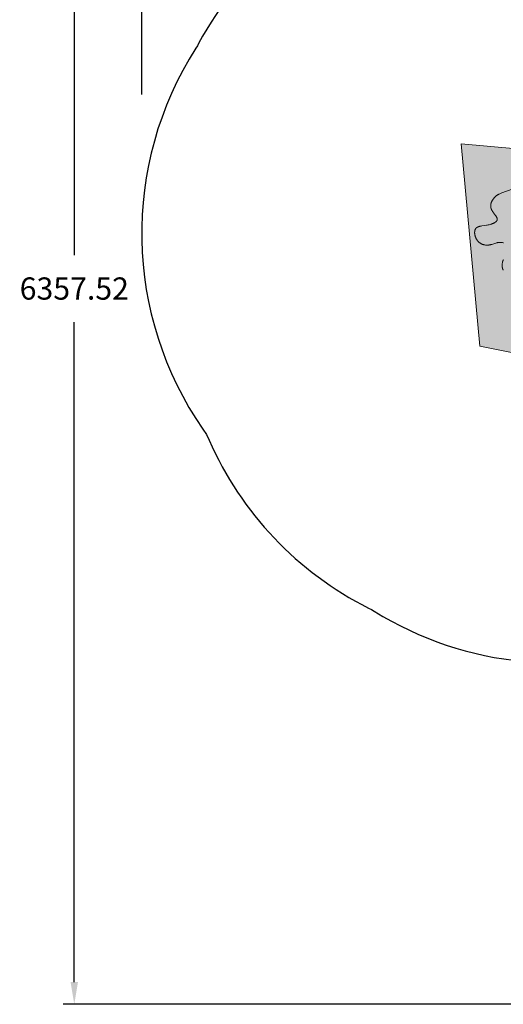
# Model space of a CAD drawing. Units: millimetres. Extents: x 35912 to 50905, y -4264 to 6858.
# Drawn here: x 36301 to 38480, y -4264 to 170 of the extents above; entities that cross this region are included whole.
import ezdxf

# ---------------------------------------------------------------- set-up
doc = ezdxf.new("R2010")
doc.units = ezdxf.units.MM
doc.header["$LTSCALE"] = 500
doc.header["$MEASUREMENT"] = 0
doc.layers.add('2D Drafting - General_Pen_No__101', color=7, linetype='Continuous', lineweight=18, true_color=0x000000)
doc.layers.add('IDS_CAD_Pen_No__1', color=7, linetype='Continuous', lineweight=15, true_color=0x000000)
doc.layers.add('Dimensioning - General', color=7, linetype='Continuous', true_color=0x000000)
doc.layers.add('EN', color=70, linetype='Continuous', true_color=0x7fff00)
doc.styles.add('Arial', font='arial.ttf')
doc.dimstyles.new('GFRC EN', dxfattribs={"dimtxt": 100, "dimasz": 100, "dimexe": 50, "dimexo": 100, "dimgap": 100, "dimtad": 0, "dimtih": 1, "dimtoh": 1, "dimzin": 1, "dimdsep": 46, "dimtxsty": 'Arial', "dimcen": 150, "dimazin": 0, "dimtfac": 1, "dimtdec": 4, "dimtix": 1, "dimtmove": 1, "dimatfit": 3, "dimfxl": 0, "dimtolj": 1, "dimtzin": 1, "dimarcsym": 0})

# ---------------------------------------------------------------- blocks, each defined once
blk = doc.blocks.new('*D1')
at = {"layer": 'Defpoints', "color": 0}
for p in [(36546.7, 2093.3), (44305.2, 2093.3), (44305.2, -4264.3)]:
    blk.add_point(p, dxfattribs=at)
at = {"layer": 'Dimensioning - General', "color": 0, "linetype": 'Continuous', "lineweight": -2}
for p, q in [((44205.2, 2093.3), (36496.7, 2093.3)), ((36546.7, 1993.3), (36546.7, -889.4)), ((36546.7, -4164.3), (36546.7, -1191.5)), ((44205.2, -4264.3), (36496.7, -4264.3))]:
    blk.add_line(p, q, dxfattribs=at)
at = {"layer": 'Dimensioning - General', "color": 0}
for points in [[(36563.4, 1993.3), (36530, 1993.3), (36546.7, 2093.3)], [(36530, -4164.3), (36563.4, -4164.3), (36546.7, -4264.3)]]:
    blk.add_solid(points, dxfattribs=at)
at = {"layer": 'Dimensioning - General', "color": 0, "lineweight": 13, "insert": (36546.7, -1040.4), "char_height": 100, "attachment_point": 5, "style": 'Arial'}
blk.add_mtext('\\A1;6357.52', dxfattribs=at)
blk = doc.blocks.new('*D2')
at = {"layer": 'Defpoints', "color": 0}
for p in [(49589.2, 2526.8), (36850.7, -265.9), (49589.2, -265.9)]:
    blk.add_point(p, dxfattribs=at)
at = {"layer": 'Dimensioning - General', "color": 0, "linetype": 'Continuous', "lineweight": -2}
for p, q in [((36850.7, -165.9), (36850.7, 2576.8)), ((49589.2, -165.9), (49589.2, 2576.8)), ((36950.7, 2526.8), (42839.7, 2526.8)), ((49489.2, 2526.8), (43600.2, 2526.8))]:
    blk.add_line(p, q, dxfattribs=at)
at = {"layer": 'Dimensioning - General', "color": 0}
for points in [[(36950.7, 2543.5), (36950.7, 2510.1), (36850.7, 2526.8)], [(49489.2, 2510.1), (49489.2, 2543.5), (49589.2, 2526.8)]]:
    blk.add_solid(points, dxfattribs=at)
at = {"layer": 'Dimensioning - General', "color": 0, "lineweight": 13, "insert": (43219.9, 2526.8), "char_height": 100, "attachment_point": 5, "style": 'Arial'}
blk.add_mtext('\\A1;12738.56', dxfattribs=at)

msp = doc.modelspace()

# ---------------------------------------------------------------- hatches: boundary and pattern name
at = {"layer": '2D Drafting - General_Pen_No__101', "linetype": 'Continuous', "lineweight": 18, "true_color": 0x848484}
h = msp.add_hatch(dxfattribs=at)
h.set_pattern_fill('CONCRETE_1_0002', color=252, scale=10, style=0, pattern_type=2)
h.set_pattern_definition([(50, (-5e-28, 0), (-109.31045, 9.56343), [11.43, -125.73]), (355, (-5e-28, 0), (-21.1457, 114.63408), [9.144, -100.584]), (100.4514, (9.11, -0.8), (88.16483, 105.07059), [9.714, -106.85406]), (46.1842, (-3e-15, 30.48), (-162.64754, 25.2251), [17.145, -188.595]), (96.6356, (13.55, 28.38), (142.4426, 148.45556), [14.571, -160.28106]), (351.1842, (-3e-15, 30.48), (142.4425, 148.4557), [13.716, -150.876]), (21, (15.24, 22.86), (-90.96863, 61.35912), [11.43, -125.73]), (326, (15.24, 22.86), (37.08126, 110.51287), [9.144, -100.584]), (71.4514, (22.82, 17.75), (128.04993, 49.15365), [9.714, -106.85406]), (37.5, (-5e-28, 0), (1.853162, 50.733023), [0.30244, -99.06236, 0.30244, -101.80556, 0.30244, -100.66256]), (7.5, (-5e-28, 0), (40.0918, 60.108345), [0.19378, -58.02302, 0.19378, -96.88502, 0.19378, -38.28722]), (327.5, (-33.985, -4e-15), (-81.35454, 3.437362), [0.31471, -37.78529, 0.31471, -118.55729, 0.31471, -157.41929]), (317.5, (-49.225, -5e-15), (88.87757, 15.256), [0.24049, -49.28951, 0.24049, -78.70271, 0.24049, -111.77351])])
h.paths.add_polyline_path([(43384.636, -859.39), (41421.434, -46.972), (40245.072, -564.449), (38290.049, -389.007), (38374.664, -1299.484), (42481.115, -2116.794), (43384.636, -1537.647)], flags=0)

# ---------------------------------------------------------------- linework, layer by layer
at = {"layer": 'EN'}
msp.add_lwpolyline([(37977.396, 806.014, 0.18799241), (37107.069, 63.331), (37101.155, 52.316), (37094.422, 41.781, 0.30231512), (37126.126, -1673.941), (37142.382, -1697.415), (37153.918, -1723.535, 0.17373868), (37872.35, -2479.51), (37885.251, -2486.011), (37897.532, -2493.619, 0.2344848), (39273.483, -2623.316)], format="xyb", dxfattribs=at)
at = {"layer": 'IDS_CAD_Pen_No__1', "color": 7, "linetype": 'Continuous', "lineweight": 15, "true_color": 0xffffff}
msp.add_lwpolyline([(43384.636, -859.39), (43384.636, -1537.647), (42481.115, -2116.794), (38374.664, -1299.484), (38290.049, -389.007), (40245.072, -564.449), (41421.434, -46.972)], close=True, dxfattribs=at)
for points in [[(38520.292, -592.633), (38473.515, -609.645), (38470.346, -610.876), (38467.217, -612.165), (38464.131, -613.528), (38461.092, -614.978), (38459.591, -615.741), (38458.103, -616.531), (38456.628, -617.35), (38455.167, -618.2), (38453.721, -619.083), (38452.289, -620), (38450.872, -620.955), (38449.471, -621.947), (38448.086, -622.979), (38446.718, -624.054), (38445.366, -625.172), (38444.032, -626.336), (38442.716, -627.546), (38441.42, -628.802), (38440.147, -630.102), (38438.9, -631.444), (38437.68, -632.827), (38436.491, -634.247), (38435.334, -635.705), (38434.213, -637.197), (38433.13, -638.722), (38432.087, -640.279), (38431.088, -641.865), (38430.133, -643.479), (38429.227, -645.119), (38428.371, -646.783), (38427.568, -648.469), (38426.821, -650.176), (38426.132, -651.902), (38425.503, -653.644), (38425.213, -654.521), (38424.938, -655.402), (38424.679, -656.286), (38424.438, -657.174), (38424.213, -658.064), (38424.006, -658.957), (38423.816, -659.852), (38423.645, -660.749), (38423.491, -661.649), (38423.357, -662.55), (38423.241, -663.453), (38423.144, -664.358), (38423.067, -665.263), (38423.01, -666.169), (38422.973, -667.076), (38422.956, -667.984), (38422.961, -668.891), (38422.986, -669.799), (38423.033, -670.706), (38423.101, -671.613), (38423.192, -672.52), (38423.305, -673.425), (38423.441, -674.33), (38423.599, -675.233), (38423.781, -676.134), (38423.987, -677.034), (38424.216, -677.932), (38424.47, -678.827), (38424.748, -679.72), (38425.05, -680.611), (38425.375, -681.498), (38425.721, -682.384), (38426.089, -683.266), (38426.476, -684.146), (38426.883, -685.023), (38427.308, -685.898), (38428.21, -687.637), (38429.173, -689.365), (38430.192, -691.08), (38431.259, -692.782), (38432.366, -694.47), (38433.507, -696.145), (38435.861, -699.45), (38445.182, -712.018), (38446.218, -713.508), (38447.2, -714.979), (38448.123, -716.429), (38448.979, -717.859), (38449.38, -718.567), (38449.761, -719.268), (38450.121, -719.965), (38450.461, -720.656), (38450.778, -721.342), (38451.072, -722.022), (38451.342, -722.696), (38451.587, -723.365), (38451.807, -724.029), (38451.907, -724.358), (38452, -724.686), (38452.086, -725.013), (38452.165, -725.338), (38452.237, -725.661), (38452.302, -725.983), (38452.359, -726.304), (38452.409, -726.623), (38452.451, -726.941), (38452.486, -727.257), (38452.513, -727.572), (38452.532, -727.885), (38452.543, -728.197), (38452.546, -728.507), (38452.541, -728.815), (38452.527, -729.122), (38452.506, -729.428), (38452.476, -729.732), (38452.438, -730.034), (38452.393, -730.335), (38452.339, -730.634), (38452.278, -730.932), (38452.209, -731.228), (38452.133, -731.522), (38452.049, -731.815), (38451.957, -732.107), (38451.858, -732.397), (38451.751, -732.685), (38451.638, -732.972), (38451.517, -733.257), (38451.388, -733.541), (38451.253, -733.823), (38451.11, -734.103), (38450.961, -734.382), (38450.805, -734.66), (38450.641, -734.935), (38450.471, -735.21), (38450.295, -735.482), (38450.111, -735.753), (38449.921, -736.023), (38449.725, -736.29), (38449.522, -736.557), (38449.312, -736.821), (38449.097, -737.084), (38448.646, -737.606), (38448.172, -738.121), (38447.673, -738.629), (38447.15, -739.131), (38446.605, -739.627), (38446.037, -740.116), (38445.447, -740.599), (38444.836, -741.075), (38444.204, -741.545), (38443.552, -742.009), (38442.88, -742.465), (38442.188, -742.915), (38441.478, -743.359), (38440.003, -744.227), (38438.459, -745.068), (38436.851, -745.883), (38435.182, -746.671), (38433.458, -747.432), (38431.681, -748.167), (38429.856, -748.874), (38427.988, -749.555), (38426.08, -750.208), (38424.137, -750.834), (38420.162, -752.004), (38416.097, -753.063), (38411.975, -754.01), (38407.83, -754.845), (38403.693, -755.571), (38383.805, -758.42), (38380.115, -759.018), (38376.563, -759.686), (38374.845, -760.055), (38373.169, -760.451), (38371.536, -760.878), (38369.949, -761.339), (38368.41, -761.837), (38367.66, -762.101), (38366.922, -762.376), (38366.198, -762.662), (38365.487, -762.959), (38364.79, -763.268), (38364.108, -763.589), (38363.439, -763.923), (38362.785, -764.269), (38362.146, -764.63), (38361.523, -765.004), (38360.915, -765.392), (38360.322, -765.795), (38359.746, -766.213), (38359.186, -766.647), (38358.643, -767.096), (38358.117, -767.562), (38357.607, -768.045), (38357.359, -768.292), (38357.116, -768.544), (38356.877, -768.801), (38356.642, -769.061), (38356.412, -769.327), (38356.187, -769.597), (38355.966, -769.871), (38355.749, -770.15), (38355.538, -770.434), (38355.331, -770.722), (38355.128, -771.016), (38354.931, -771.314), (38354.738, -771.616), (38354.55, -771.924), (38354.188, -772.552), (38353.844, -773.198), (38353.519, -773.861), (38353.212, -774.54), (38352.924, -775.236), (38352.654, -775.947), (38352.402, -776.673), (38352.168, -777.414), (38351.951, -778.169), (38351.753, -778.937), (38351.572, -779.718), (38351.409, -780.512), (38351.263, -781.317), (38351.134, -782.134), (38351.023, -782.962), (38350.929, -783.8), (38350.852, -784.648), (38350.791, -785.506), (38350.748, -786.372), (38350.721, -787.247), (38350.711, -788.129), (38350.717, -789.018), (38350.739, -789.915), (38350.778, -790.817), (38350.904, -792.639), (38351.093, -794.48), (38351.346, -796.335), (38351.66, -798.2), (38352.035, -800.072), (38352.471, -801.946), (38352.966, -803.818), (38353.519, -805.684), (38354.13, -807.539), (38354.798, -809.38), (38355.522, -811.202), (38356.301, -813.002), (38357.134, -814.775), (38358.02, -816.516), (38358.959, -818.223), (38359.95, -819.89), (38360.991, -821.513), (38361.53, -822.307), (38362.082, -823.089), (38362.646, -823.858), (38363.222, -824.613), (38363.81, -825.355), (38364.41, -826.082), (38365.022, -826.796), (38365.644, -827.495), (38366.278, -828.181), (38366.923, -828.853), (38367.579, -829.511), (38368.244, -830.155), (38368.92, -830.785), (38369.606, -831.401), (38370.302, -832.004), (38371.007, -832.592), (38371.721, -833.167), (38372.445, -833.728), (38373.177, -834.275), (38373.917, -834.809), (38375.423, -835.835), (38376.961, -836.806), (38378.527, -837.722), (38380.121, -838.583), (38381.741, -839.39), (38383.385, -840.143), (38385.051, -840.841), (38386.737, -841.485), (38388.441, -842.076), (38390.162, -842.612), (38391.897, -843.094), (38393.644, -843.523), (38395.403, -843.898), (38397.17, -844.22), (38398.944, -844.488), (38400.724, -844.703), (38402.506, -844.866), (38404.29, -844.975), (38406.074, -845.031), (38407.856, -845.034), (38409.633, -844.985), (38411.404, -844.884), (38413.167, -844.73), (38414.92, -844.523), (38416.663, -844.266), (38418.394, -843.96), (38420.116, -843.61), (38421.83, -843.22), (38423.536, -842.794), (38425.236, -842.337), (38428.622, -841.343), (38445.542, -835.855), (38448.985, -834.882), (38450.721, -834.437), (38452.469, -834.026), (38454.228, -833.653), (38456, -833.321), (38457.787, -833.035), (38459.589, -832.799), (38461.407, -832.616), (38463.243, -832.492), (38465.098, -832.43), (38466.033, -832.423), (38466.973, -832.433), (38467.918, -832.461), (38468.868, -832.507), (38469.824, -832.572), (38470.785, -832.655), (38471.752, -832.758), (38472.724, -832.881), (38473.7, -833.022), (38474.681, -833.181), (38476.65, -833.555), (38478.627, -833.999), (38480.607, -834.51)], [(38480.29, -910.881), (38479.843, -911.795), (38479.416, -912.716), (38479.006, -913.645), (38478.615, -914.582), (38478.243, -915.524), (38477.888, -916.473), (38477.552, -917.427), (38477.234, -918.387), (38476.934, -919.351), (38476.652, -920.319), (38476.388, -921.291), (38476.142, -922.266), (38475.913, -923.243), (38475.702, -924.223), (38475.509, -925.204), (38475.174, -927.169), (38474.908, -929.135), (38474.711, -931.098), (38474.582, -933.054), (38474.52, -934.999), (38474.525, -936.929), (38474.596, -938.84), (38474.656, -939.787), (38474.732, -940.728), (38474.825, -941.662), (38474.933, -942.589), (38475.058, -943.509), (38475.198, -944.42), (38475.354, -945.323), (38475.526, -946.216), (38475.714, -947.1), (38475.917, -947.974), (38476.136, -948.838), (38476.371, -949.69), (38476.62, -950.53), (38476.885, -951.359), (38477.166, -952.175), (38477.461, -952.978), (38477.771, -953.767), (38478.097, -954.543), (38478.437, -955.304), (38478.792, -956.05), (38479.162, -956.78), (38479.546, -957.495), (38479.945, -958.193)]]:
    msp.add_lwpolyline(points, dxfattribs=at)

# ---------------------------------------------------------------- dimensions: what is measured, and where the dimension line sits
at = {"layer": 'Dimensioning - General', "linetype": 'Continuous', "lineweight": 13}
dim = msp.add_linear_dim(base=(49589.223, 2526.815), p1=(36850.665, -265.928), p2=(49589.223, -265.928), dimstyle='GFRC EN', dxfattribs=at)
dim.commit()
dim.dimension.update_dxf_attribs({"geometry": '*D2', "text_midpoint": (43219.944, 2526.815)})
dim = msp.add_linear_dim(base=(36546.706, 2093.264), p1=(44305.185, -4264.256), p2=(44305.185, 2093.264), angle=90, dimstyle='GFRC EN', dxfattribs=at)
dim.commit()
dim.dimension.update_dxf_attribs({"geometry": '*D1', "text_midpoint": (36546.706, -1040.425), "dimtype": 160})

doc.saveas('drawing.dxf')
